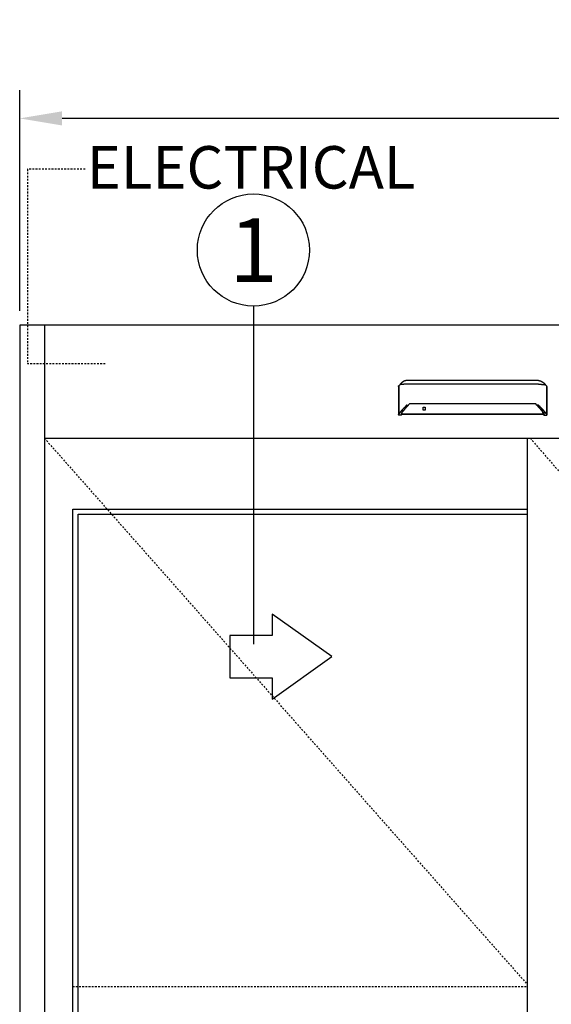
# Model space of a CAD drawing. Extents: x 1386 to 2255, y 1766 to 2281.
# Drawn here: x 1820 to 1858, y 1998 to 2067 of the extents above; entities that cross this region are included whole.
import ezdxf
from ezdxf.enums import TextEntityAlignment as Align

# ---------------------------------------------------------------- set-up
doc = ezdxf.new("R2010")
doc.units = 0
doc.header["$MEASUREMENT"] = 0
doc.header["$PDMODE"] = 2
doc.header["$PDSIZE"] = -2
doc.linetypes.add('HIDDEN2', pattern=[0.1875, 0.125, -0.0625])
doc.layers.get('DEFPOINTS').update_dxf_attribs({"linetype": 'CONTINUOUS'})
for name, color, linetype in [('G-DETL-DIMS', 31, 'CONTINUOUS'), ('G-DETL-FINE', 32, 'CONTINUOUS'), ('G-DETL-HIDN', 32, 'HIDDEN2'), ('G-DETL-PCD', 32, 'HIDDEN2'), ('G-DETL-TEXT', 31, 'CONTINUOUS')]:
    doc.layers.add(name, color=color, linetype=linetype)
doc.styles.add('ROMAND200', font='ROMAND.SHX', dxfattribs={"height": 0.125})
doc.styles.get("Standard").update_dxf_attribs({"font": 'romans.shx'})
doc.dimstyles.new('DIM32', dxfattribs={"dimscale": 32, "dimtxt": 0.09375, "dimasz": 0.09375, "dimexe": 0.0625, "dimexo": 0.03125, "dimgap": 0.03125, "dimtad": 1, "dimdec": 3, "dimzin": 4, "dimdsep": 46, "dimlunit": 5, "dimtxsty": 'Standard', "dimcen": -0.0625, "dimadec": 0, "dimazin": 0, "dimtfac": 1, "dimtdec": 3, "dimtofl": 0, "dimtmove": 0, "dimatfit": 3, "dimfxl": 0.06, "dimfrac": 2, "dimtolj": 1, "dimtzin": 4, "dimarcsym": 0})

# ---------------------------------------------------------------- blocks, each defined once
blk = doc.blocks.new('*D61')
at = {"layer": 'DEFPOINTS', "color": 0, "transparency": 16777216}
for p in [(1820.255, 2060.312), (1820.255, 2045.708), (1928.255, 2045.708)]:
    blk.add_point(p, dxfattribs=at)
at = {"layer": 'G-DETL-DIMS', "color": 0, "lineweight": -2, "transparency": 16777216}
for p, q in [((1820.255, 2046.708), (1820.255, 2062.312)), ((1928.255, 2046.708), (1928.255, 2062.312)), ((1925.255, 2060.312), (1823.255, 2060.312))]:
    blk.add_line(p, q, dxfattribs=at)
at = {"layer": 'G-DETL-DIMS', "color": 0, "transparency": 16777216}
for points in [[(1823.255, 2060.812), (1823.255, 2059.812), (1820.255, 2060.312)], [(1925.255, 2060.812), (1925.255, 2059.812), (1928.255, 2060.312)]]:
    blk.add_solid(points, dxfattribs=at)
at = {"layer": 'G-DETL-DIMS', "color": 0, "transparency": 16777216, "insert": (1879.265, 2062.812), "char_height": 3, "attachment_point": 5}
blk.add_mtext('\\A1;PACKAGE WIDTH', dxfattribs=at)

msp = doc.modelspace()

# ---------------------------------------------------------------- linework, layer by layer
at = {"layer": 'G-DETL-FINE'}
for p, q in [((1928.2546, 2045.7083), (1820.2546, 2045.7083)), ((1820.2546, 2045.7083), (1820.2546, 1953.7083)), ((1822.0046, 2045.7083), (1822.0046, 1953.7083)), ((1847.038, 2041.3746), (1847.0479, 2041.4019)), ((1857.5311, 2041.3746), (1857.5212, 2041.4019)), ((1822.0046, 2037.7083), (1926.5046, 2037.7083)), ((1856.1696, 1954.2083), (1856.1696, 2037.7083)), ((1824.0046, 1958.2083), (1824.0046, 2032.7083)), ((1824.0046, 2032.7083), (1856.1696, 2032.7083)), ((1824.3796, 1958.5833), (1824.3796, 2032.3333)), ((1824.3796, 2032.3333), (1856.1696, 2032.3333))]:
    msp.add_line(p, q, dxfattribs=at)
for points in [[(1847.0639, 2041.4217), (1847.0617, 2041.4199), (1847.0595, 2041.4181), (1847.0576, 2041.4161), (1847.0558, 2041.4143), (1847.054, 2041.4123), (1847.0525, 2041.4104), (1847.0512, 2041.4083), (1847.0499, 2041.4062), (1847.0488, 2041.4041), (1847.0479, 2041.4019)], [(1847.0609, 2041.4156), (1847.0609, 2041.4163), (1847.061, 2041.4168), (1847.0611, 2041.4175), (1847.0613, 2041.4182), (1847.0617, 2041.4189), (1847.062, 2041.4195), (1847.0623, 2041.4201), (1847.0628, 2041.4207), (1847.0633, 2041.4212), (1847.0639, 2041.4217)], [(1847.0609, 2041.4156), (1847.0609, 2039.4111)], [(1847.1385, 2041.48), (1847.0639, 2041.4217)], [(1847.2973, 2041.6474), (1847.2973, 2041.6474), (1847.2973, 2041.6473), (1847.2972, 2041.6472), (1847.2971, 2041.6472), (1847.297, 2041.6472), (1847.297, 2041.6471), (1847.2969, 2041.647), (1847.2968, 2041.647), (1847.2967, 2041.6469), (1847.2966, 2041.6467), (1847.2965, 2041.6467), (1847.2964, 2041.6467), (1847.2964, 2041.6466), (1847.2964, 2041.6466), (1847.2963, 2041.6466), (1847.2963, 2041.6465), (1847.2962, 2041.6465), (1847.2961, 2041.6465), (1847.2961, 2041.6464), (1847.2961, 2041.6463), (1847.296, 2041.6463), (1847.2959, 2041.6463), (1847.2959, 2041.6462), (1847.2958, 2041.6462), (1847.2958, 2041.6461), (1847.2955, 2041.646), (1847.2953, 2041.6457), (1847.2951, 2041.6456), (1847.2948, 2041.6454), (1847.2946, 2041.6453), (1847.2944, 2041.6451), (1847.2942, 2041.6449), (1847.294, 2041.6447), (1847.2937, 2041.6445), (1847.2935, 2041.6444), (1847.2934, 2041.6442), (1847.2933, 2041.6441), (1847.2932, 2041.644), (1847.293, 2041.644), (1847.2929, 2041.6439), (1847.2928, 2041.6438), (1847.2927, 2041.6437), (1847.2926, 2041.6436), (1847.2925, 2041.6436), (1847.2924, 2041.6435), (1847.2919, 2041.6431), (1847.2916, 2041.6429), (1847.2912, 2041.6426), (1847.2908, 2041.6422), (1847.2903, 2041.6419), (1847.29, 2041.6415), (1847.2896, 2041.6413), (1847.2892, 2041.641), (1847.2889, 2041.6407), (1847.2884, 2041.6403), (1847.2881, 2041.6401), (1847.2879, 2041.6399), (1847.2875, 2041.6396), (1847.2873, 2041.6394), (1847.287, 2041.6391), (1847.2867, 2041.639), (1847.2864, 2041.6388), (1847.2862, 2041.6385), (1847.2858, 2041.6383), (1847.2856, 2041.638), (1847.285, 2041.6376), (1847.2844, 2041.6371), (1847.2838, 2041.6367), (1847.2833, 2041.6362), (1847.2827, 2041.6358), (1847.2821, 2041.6354), (1847.2815, 2041.6348), (1847.281, 2041.6343), (1847.2803, 2041.6339), (1847.2797, 2041.6334), (1847.279, 2041.6329), (1847.2784, 2041.6323), (1847.2776, 2041.6318), (1847.2768, 2041.6312), (1847.2762, 2041.6305), (1847.2754, 2041.6299), (1847.2747, 2041.6293), (1847.2741, 2041.6288), (1847.2733, 2041.6282), (1847.2726, 2041.6275), (1847.2719, 2041.627), (1847.2711, 2041.6263), (1847.2704, 2041.6257), (1847.2696, 2041.625), (1847.269, 2041.6245), (1847.2682, 2041.6239), (1847.2675, 2041.6233), (1847.2667, 2041.6227), (1847.2659, 2041.6221), (1847.2652, 2041.6215), (1847.2645, 2041.6208), (1847.2637, 2041.6201), (1847.2629, 2041.6196), (1847.2622, 2041.6189), (1847.2614, 2041.6182), (1847.2606, 2041.6175), (1847.2599, 2041.6169), (1847.2591, 2041.6163), (1847.2584, 2041.6156), (1847.2575, 2041.6149), (1847.2551, 2041.6127), (1847.2526, 2041.6106), (1847.25, 2041.6084), (1847.2474, 2041.6061), (1847.2449, 2041.6037), (1847.2422, 2041.6014), (1847.2396, 2041.599), (1847.2369, 2041.5966), (1847.2342, 2041.5941), (1847.2315, 2041.5915), (1847.2296, 2041.5897), (1847.2277, 2041.5879), (1847.2257, 2041.5861), (1847.2238, 2041.5842), (1847.2218, 2041.5824), (1847.2199, 2041.5805), (1847.2178, 2041.5786), (1847.2158, 2041.5766), (1847.2139, 2041.5747), (1847.2118, 2041.5727), (1847.2078, 2041.5686), (1847.2036, 2041.5643), (1847.1996, 2041.56), (1847.1954, 2041.5557), (1847.1913, 2041.5512), (1847.1871, 2041.5468), (1847.1829, 2041.5422), (1847.1788, 2041.5376), (1847.1747, 2041.5329), (1847.1706, 2041.5281), (1847.1683, 2041.5254), (1847.1658, 2041.5225), (1847.1634, 2041.5197), (1847.1611, 2041.5169), (1847.1588, 2041.5139), (1847.1564, 2041.5111), (1847.1541, 2041.5082), (1847.1518, 2041.5053), (1847.1495, 2041.5024), (1847.1473, 2041.4995), (1847.145, 2041.4966), (1847.1428, 2041.4936), (1847.1405, 2041.4907), (1847.1384, 2041.4876), (1847.1362, 2041.4847), (1847.134, 2041.4818), (1847.1318, 2041.4787), (1847.1298, 2041.4758), (1847.1276, 2041.4728), (1847.1256, 2041.4699)], [(1847.6236, 2041.5223), (1847.6234, 2041.5223), (1847.6234, 2041.5223), (1847.6233, 2041.5223), (1847.6232, 2041.5223), (1847.6232, 2041.5223), (1847.623, 2041.5223), (1847.6229, 2041.5223), (1847.6228, 2041.5223), (1847.6227, 2041.5223), (1847.6225, 2041.5223), (1847.6224, 2041.5223), (1847.6222, 2041.5223), (1847.6221, 2041.5223), (1847.622, 2041.5223), (1847.6218, 2041.5223), (1847.6214, 2041.5223), (1847.6211, 2041.5223), (1847.6206, 2041.5223), (1847.6203, 2041.5223), (1847.6198, 2041.5223), (1847.6195, 2041.5223), (1847.6191, 2041.5223), (1847.6187, 2041.5223), (1847.6183, 2041.5223), (1847.6179, 2041.5223), (1847.6159, 2041.5223), (1847.6139, 2041.5223), (1847.6119, 2041.5223), (1847.6099, 2041.5223), (1847.6079, 2041.5223), (1847.6058, 2041.5223), (1847.6038, 2041.5223), (1847.6018, 2041.5223), (1847.5999, 2041.5223), (1847.5978, 2041.5223), (1847.5923, 2041.5223), (1847.5869, 2041.5222), (1847.5814, 2041.5222), (1847.576, 2041.5221), (1847.5706, 2041.5221), (1847.5652, 2041.5221), (1847.5598, 2041.522), (1847.5545, 2041.5219), (1847.549, 2041.5219), (1847.5436, 2041.5217), (1847.5272, 2041.5214), (1847.511, 2041.5211), (1847.4948, 2041.5207), (1847.4787, 2041.5203), (1847.4629, 2041.5197), (1847.4472, 2041.5191), (1847.4317, 2041.5186), (1847.4165, 2041.5179), (1847.4015, 2041.5172), (1847.3868, 2041.5164), (1847.3583, 2041.5149), (1847.331, 2041.5129), (1847.3052, 2041.5109), (1847.2809, 2041.5088), (1847.258, 2041.5064), (1847.2369, 2041.5039), (1847.2176, 2041.5013), (1847.2, 2041.4985), (1847.1845, 2041.4956), (1847.1711, 2041.4927), (1847.1667, 2041.4916), (1847.1625, 2041.4905), (1847.1587, 2041.4893), (1847.1551, 2041.4881), (1847.1518, 2041.4869), (1847.1487, 2041.4856), (1847.1458, 2041.4843), (1847.1432, 2041.4829), (1847.1407, 2041.4814), (1847.1385, 2041.48)], [(1847.6236, 2041.7845), (1847.6233, 2041.7845), (1847.6232, 2041.7845), (1847.623, 2041.7845), (1847.6228, 2041.7845), (1847.6225, 2041.7845), (1847.6224, 2041.7845), (1847.6222, 2041.7845), (1847.622, 2041.7845), (1847.6218, 2041.7845), (1847.6216, 2041.7845), (1847.6215, 2041.7845), (1847.6214, 2041.7845), (1847.6213, 2041.7845), (1847.6212, 2041.7845), (1847.6211, 2041.7845), (1847.6211, 2041.7845), (1847.621, 2041.7845), (1847.6209, 2041.7845), (1847.6208, 2041.7845), (1847.6207, 2041.7845), (1847.6205, 2041.7845), (1847.6205, 2041.7845), (1847.6204, 2041.7845), (1847.6203, 2041.7845), (1847.6202, 2041.7845), (1847.6201, 2041.7845), (1847.62, 2041.7845), (1847.6198, 2041.7845), (1847.6198, 2041.7845), (1847.6197, 2041.7845), (1847.6195, 2041.7845), (1847.6193, 2041.7845), (1847.6189, 2041.7845), (1847.6187, 2041.7845), (1847.6185, 2041.7845), (1847.6183, 2041.7845), (1847.618, 2041.7845), (1847.6178, 2041.7845), (1847.6176, 2041.7845), (1847.6173, 2041.7845), (1847.6171, 2041.7845), (1847.6168, 2041.7845), (1847.6166, 2041.7845), (1847.6163, 2041.7845), (1847.6161, 2041.7845), (1847.6159, 2041.7845), (1847.6157, 2041.7844), (1847.6154, 2041.7844), (1847.6152, 2041.7844), (1847.6149, 2041.7844), (1847.6146, 2041.7844), (1847.6144, 2041.7844), (1847.6142, 2041.7844), (1847.614, 2041.7844), (1847.6138, 2041.7844), (1847.6135, 2041.7844), (1847.6132, 2041.7844), (1847.613, 2041.7844), (1847.6128, 2041.7844), (1847.6126, 2041.7844), (1847.6123, 2041.7844), (1847.612, 2041.7844), (1847.6118, 2041.7843), (1847.6116, 2041.7843), (1847.6114, 2041.7843), (1847.6111, 2041.7843), (1847.6108, 2041.7843), (1847.6106, 2041.7843), (1847.6104, 2041.7843), (1847.6101, 2041.7843), (1847.6096, 2041.7843), (1847.609, 2041.7843), (1847.6084, 2041.7843), (1847.6078, 2041.7842), (1847.6072, 2041.7842), (1847.6066, 2041.7842), (1847.606, 2041.7841), (1847.6054, 2041.7841), (1847.6048, 2041.7841), (1847.6043, 2041.7841), (1847.6037, 2041.7841), (1847.6031, 2041.784), (1847.6024, 2041.784), (1847.6019, 2041.7838), (1847.6013, 2041.7838), (1847.6008, 2041.7838), (1847.6001, 2041.7838), (1847.5995, 2041.7837), (1847.599, 2041.7837), (1847.5984, 2041.7837), (1847.5978, 2041.7836), (1847.5972, 2041.7836), (1847.5966, 2041.7836), (1847.596, 2041.7835), (1847.5954, 2041.7835), (1847.5949, 2041.7834), (1847.5943, 2041.7834), (1847.5937, 2041.7834), (1847.5931, 2041.7833), (1847.5925, 2041.7833), (1847.5919, 2041.7832), (1847.5913, 2041.7832), (1847.5907, 2041.7831), (1847.5902, 2041.7831), (1847.5896, 2041.7829), (1847.589, 2041.7829), (1847.5884, 2041.7829), (1847.5879, 2041.7828), (1847.5873, 2041.7827), (1847.5866, 2041.7827), (1847.5852, 2041.7826), (1847.5838, 2041.7825), (1847.5823, 2041.7823), (1847.581, 2041.7821), (1847.5795, 2041.7819), (1847.5782, 2041.7818), (1847.5767, 2041.7816), (1847.5753, 2041.7814), (1847.5739, 2041.7812), (1847.5724, 2041.781), (1847.5711, 2041.7809), (1847.5696, 2041.7807), (1847.5682, 2041.7805), (1847.5668, 2041.7802), (1847.5654, 2041.78), (1847.5639, 2041.7798), (1847.5626, 2041.7796), (1847.5612, 2041.7793), (1847.5598, 2041.7791), (1847.5584, 2041.7788), (1847.5569, 2041.7786), (1847.5556, 2041.7784), (1847.5541, 2041.7781), (1847.5528, 2041.7778), (1847.5514, 2041.7775), (1847.55, 2041.7773), (1847.5486, 2041.7771), (1847.5472, 2041.7767), (1847.5458, 2041.7765), (1847.5444, 2041.7761), (1847.5431, 2041.776), (1847.5416, 2041.7756), (1847.5402, 2041.7753), (1847.5389, 2041.775), (1847.5375, 2041.7747), (1847.5362, 2041.7743), (1847.5347, 2041.774), (1847.5333, 2041.7736), (1847.532, 2041.7733), (1847.5306, 2041.773), (1847.5242, 2041.7714), (1847.5178, 2041.7696), (1847.5114, 2041.7678), (1847.505, 2041.7659), (1847.4987, 2041.7639), (1847.4925, 2041.7617), (1847.4863, 2041.7594), (1847.48, 2041.7572), (1847.4739, 2041.7549), (1847.4678, 2041.7524), (1847.4648, 2041.7512), (1847.4617, 2041.7498), (1847.4587, 2041.7486), (1847.4558, 2041.7472), (1847.4527, 2041.7459), (1847.4498, 2041.7447), (1847.4468, 2041.7432), (1847.4439, 2041.7418), (1847.4409, 2041.7404), (1847.438, 2041.7391), (1847.435, 2041.7376), (1847.4321, 2041.7362), (1847.4292, 2041.7347), (1847.4263, 2041.7332), (1847.4235, 2041.7318), (1847.4206, 2041.7303), (1847.4177, 2041.7287), (1847.4149, 2041.7273), (1847.4122, 2041.7257), (1847.4093, 2041.7242), (1847.4079, 2041.7233), (1847.4064, 2041.7225), (1847.4048, 2041.7217), (1847.4034, 2041.7208), (1847.4019, 2041.72), (1847.4005, 2041.7191), (1847.399, 2041.7183), (1847.3976, 2041.7174), (1847.3961, 2041.7166), (1847.3947, 2041.7158), (1847.3932, 2041.715), (1847.3919, 2041.714), (1847.3904, 2041.7132), (1847.3889, 2041.7124), (1847.3874, 2041.7114), (1847.3861, 2041.7107), (1847.3846, 2041.7098), (1847.3833, 2041.7088), (1847.3818, 2041.7079), (1847.3804, 2041.7072), (1847.3791, 2041.7062), (1847.3776, 2041.7054), (1847.3763, 2041.7045), (1847.3749, 2041.7037), (1847.3734, 2041.7028), (1847.3721, 2041.7018), (1847.3707, 2041.7009), (1847.3694, 2041.7), (1847.368, 2041.6991), (1847.3666, 2041.6982), (1847.3653, 2041.6973), (1847.3639, 2041.6965), (1847.3625, 2041.6955), (1847.3612, 2041.6947), (1847.3599, 2041.6937), (1847.3585, 2041.6929), (1847.3572, 2041.692), (1847.3559, 2041.6911), (1847.3546, 2041.6902), (1847.3532, 2041.6893), (1847.3522, 2041.6885), (1847.3511, 2041.6879), (1847.3501, 2041.687), (1847.349, 2041.6863), (1847.3479, 2041.6856), (1847.3469, 2041.6849), (1847.3458, 2041.6841), (1847.3448, 2041.6833), (1847.3438, 2041.6826), (1847.3427, 2041.6819), (1847.3417, 2041.6812), (1847.3406, 2041.6804), (1847.3396, 2041.6797), (1847.3386, 2041.6789), (1847.3375, 2041.6781), (1847.3365, 2041.6774), (1847.3355, 2041.6767), (1847.3345, 2041.676), (1847.3335, 2041.6752), (1847.3324, 2041.6745), (1847.3314, 2041.6737), (1847.3304, 2041.673), (1847.3294, 2041.6723), (1847.3285, 2041.6716), (1847.3275, 2041.6708), (1847.3265, 2041.67), (1847.3254, 2041.6693), (1847.3246, 2041.6686), (1847.3235, 2041.6678), (1847.3225, 2041.6671), (1847.3215, 2041.6664), (1847.3205, 2041.6656), (1847.3196, 2041.6648), (1847.3186, 2041.6641), (1847.3177, 2041.6633), (1847.3166, 2041.6627), (1847.3157, 2041.6619), (1847.3147, 2041.6612), (1847.3138, 2041.6604), (1847.3129, 2041.6597), (1847.3121, 2041.6591), (1847.3113, 2041.6585), (1847.3106, 2041.6578), (1847.3097, 2041.6572), (1847.309, 2041.6567), (1847.3082, 2041.656), (1847.3074, 2041.6555), (1847.3068, 2041.6549), (1847.3061, 2041.6544), (1847.3054, 2041.6539), (1847.3048, 2041.6533), (1847.3042, 2041.6528), (1847.3036, 2041.6524), (1847.303, 2041.6519), (1847.3025, 2041.6515), (1847.3019, 2041.651), (1847.3014, 2041.6507), (1847.301, 2041.6504), (1847.3005, 2041.6499), (1847.3, 2041.6496), (1847.2996, 2041.6492), (1847.2991, 2041.6489), (1847.2988, 2041.6485), (1847.2983, 2041.6482), (1847.298, 2041.648), (1847.2977, 2041.6477), (1847.2973, 2041.6474), (1847.297, 2041.6471), (1847.2967, 2041.6469), (1847.2964, 2041.6466), (1847.2961, 2041.6464), (1847.2959, 2041.6463), (1847.2956, 2041.646), (1847.2954, 2041.6459), (1847.2953, 2041.6458), (1847.2951, 2041.6456), (1847.295, 2041.6455), (1847.2948, 2041.6454), (1847.2947, 2041.6453)], [(1856.9455, 2041.7845), (1847.6236, 2041.7845)], [(1856.9455, 2041.5223), (1847.6236, 2041.5223)], [(1856.9455, 2041.7845), (1856.9458, 2041.7845), (1856.946, 2041.7845), (1856.9461, 2041.7845), (1856.9463, 2041.7845), (1856.9466, 2041.7845), (1856.9467, 2041.7845), (1856.9469, 2041.7845), (1856.9471, 2041.7845), (1856.9473, 2041.7845), (1856.9475, 2041.7845), (1856.9476, 2041.7845), (1856.9477, 2041.7845), (1856.9478, 2041.7845), (1856.9479, 2041.7845), (1856.948, 2041.7845), (1856.948, 2041.7845), (1856.9481, 2041.7845), (1856.9483, 2041.7845), (1856.9484, 2041.7845), (1856.9484, 2041.7845), (1856.9486, 2041.7845), (1856.9487, 2041.7845), (1856.9487, 2041.7845), (1856.9488, 2041.7845), (1856.9489, 2041.7845), (1856.949, 2041.7845), (1856.9491, 2041.7845), (1856.9493, 2041.7845), (1856.9493, 2041.7845), (1856.9494, 2041.7845), (1856.9496, 2041.7845), (1856.9498, 2041.7845), (1856.9502, 2041.7845), (1856.9504, 2041.7845), (1856.9506, 2041.7845), (1856.9509, 2041.7845), (1856.9511, 2041.7845), (1856.9513, 2041.7845), (1856.9515, 2041.7845), (1856.9518, 2041.7845), (1856.9521, 2041.7845), (1856.9523, 2041.7845), (1856.9525, 2041.7845), (1856.9528, 2041.7845), (1856.953, 2041.7845), (1856.9532, 2041.7845), (1856.9535, 2041.7844), (1856.9537, 2041.7844), (1856.9539, 2041.7844), (1856.9543, 2041.7844), (1856.9545, 2041.7844), (1856.9547, 2041.7844), (1856.9549, 2041.7844), (1856.9551, 2041.7844), (1856.9554, 2041.7844), (1856.9556, 2041.7844), (1856.9559, 2041.7844), (1856.9561, 2041.7844), (1856.9563, 2041.7844), (1856.9566, 2041.7844), (1856.9568, 2041.7844), (1856.9571, 2041.7844), (1856.9573, 2041.7843), (1856.9575, 2041.7843), (1856.9577, 2041.7843), (1856.958, 2041.7843), (1856.9583, 2041.7843), (1856.9585, 2041.7843), (1856.9588, 2041.7843), (1856.959, 2041.7843), (1856.9596, 2041.7843), (1856.9602, 2041.7843), (1856.9607, 2041.7843), (1856.9613, 2041.7842), (1856.9619, 2041.7842), (1856.9625, 2041.7842), (1856.9631, 2041.7841), (1856.9637, 2041.7841), (1856.9643, 2041.7841), (1856.9649, 2041.7841), (1856.9654, 2041.7841), (1856.966, 2041.784), (1856.9667, 2041.784), (1856.9672, 2041.7838), (1856.9678, 2041.7838), (1856.9684, 2041.7838), (1856.969, 2041.7838), (1856.9696, 2041.7837), (1856.9702, 2041.7837), (1856.9707, 2041.7837), (1856.9713, 2041.7836), (1856.9719, 2041.7836), (1856.9725, 2041.7836), (1856.9731, 2041.7835), (1856.9737, 2041.7835), (1856.9742, 2041.7834), (1856.9749, 2041.7834), (1856.9755, 2041.7834), (1856.976, 2041.7833), (1856.9766, 2041.7833), (1856.9772, 2041.7832), (1856.9778, 2041.7832), (1856.9784, 2041.7831), (1856.9789, 2041.7831), (1856.9795, 2041.7829), (1856.9801, 2041.7829), (1856.9807, 2041.7829), (1856.9812, 2041.7828), (1856.9819, 2041.7827), (1856.9825, 2041.7827), (1856.9839, 2041.7826), (1856.9854, 2041.7825), (1856.9868, 2041.7823), (1856.9881, 2041.7821), (1856.9896, 2041.7819), (1856.9909, 2041.7818), (1856.9924, 2041.7816), (1856.9938, 2041.7814), (1856.9952, 2041.7812), (1856.9967, 2041.781), (1856.9981, 2041.7809), (1856.9995, 2041.7807), (1857.0009, 2041.7805), (1857.0023, 2041.7802), (1857.0037, 2041.78), (1857.0052, 2041.7798), (1857.0065, 2041.7796), (1857.0079, 2041.7793), (1857.0093, 2041.7791), (1857.0108, 2041.7788), (1857.0122, 2041.7786), (1857.0135, 2041.7784), (1857.015, 2041.7781), (1857.0163, 2041.7778), (1857.0178, 2041.7775), (1857.0191, 2041.7773), (1857.0205, 2041.7771), (1857.0219, 2041.7767), (1857.0234, 2041.7765), (1857.0247, 2041.7761), (1857.0261, 2041.776), (1857.0275, 2041.7756), (1857.0289, 2041.7753), (1857.0302, 2041.775), (1857.0316, 2041.7747), (1857.0329, 2041.7743), (1857.0344, 2041.774), (1857.0358, 2041.7736), (1857.0371, 2041.7733), (1857.0385, 2041.773), (1857.0449, 2041.7714), (1857.0514, 2041.7696), (1857.0577, 2041.7678), (1857.0641, 2041.7659), (1857.0704, 2041.7639), (1857.0766, 2041.7617), (1857.0829, 2041.7594), (1857.0891, 2041.7572), (1857.0952, 2041.7549), (1857.1013, 2041.7524), (1857.1043, 2041.7512), (1857.1074, 2041.7498), (1857.1104, 2041.7486), (1857.1134, 2041.7472), (1857.1164, 2041.7459), (1857.1193, 2041.7447), (1857.1223, 2041.7432), (1857.1253, 2041.7418), (1857.1282, 2041.7404), (1857.1311, 2041.7391), (1857.1341, 2041.7376), (1857.137, 2041.7362), (1857.1399, 2041.7347), (1857.1428, 2041.7332), (1857.1456, 2041.7318), (1857.1485, 2041.7303), (1857.1514, 2041.7287), (1857.1542, 2041.7273), (1857.1569, 2041.7257), (1857.1598, 2041.7242), (1857.1612, 2041.7233), (1857.1627, 2041.7225), (1857.1643, 2041.7217), (1857.1657, 2041.7208), (1857.1672, 2041.72), (1857.1686, 2041.7191), (1857.1702, 2041.7183), (1857.1716, 2041.7174), (1857.173, 2041.7166), (1857.1744, 2041.7158), (1857.1759, 2041.715), (1857.1773, 2041.714), (1857.1787, 2041.7132), (1857.1802, 2041.7124), (1857.1817, 2041.7114), (1857.183, 2041.7107), (1857.1845, 2041.7098), (1857.1858, 2041.7088), (1857.1873, 2041.7079), (1857.1887, 2041.7072), (1857.19, 2041.7062), (1857.1915, 2041.7054), (1857.1929, 2041.7045), (1857.1942, 2041.7037), (1857.1957, 2041.7028), (1857.197, 2041.7018), (1857.1984, 2041.7009), (1857.1997, 2041.7), (1857.2011, 2041.6991), (1857.2025, 2041.6982), (1857.2038, 2041.6973), (1857.2052, 2041.6965), (1857.2066, 2041.6955), (1857.2079, 2041.6947), (1857.2092, 2041.6937), (1857.2106, 2041.6929), (1857.2119, 2041.692), (1857.2132, 2041.6911), (1857.2145, 2041.6902), (1857.2159, 2041.6893), (1857.2169, 2041.6885), (1857.218, 2041.6879), (1857.219, 2041.687), (1857.2201, 2041.6863), (1857.2212, 2041.6856), (1857.2222, 2041.6849), (1857.2233, 2041.6841), (1857.2244, 2041.6833), (1857.2254, 2041.6826), (1857.2264, 2041.6819), (1857.2274, 2041.6812), (1857.2285, 2041.6804), (1857.2295, 2041.6797), (1857.2306, 2041.6789), (1857.2316, 2041.6781), (1857.2326, 2041.6774), (1857.2336, 2041.6767), (1857.2346, 2041.676), (1857.2356, 2041.6752), (1857.2367, 2041.6745), (1857.2377, 2041.6737), (1857.2387, 2041.673), (1857.2397, 2041.6723), (1857.2406, 2041.6716), (1857.2416, 2041.6708), (1857.2427, 2041.67), (1857.2437, 2041.6693), (1857.2446, 2041.6686), (1857.2456, 2041.6678), (1857.2466, 2041.6671), (1857.2476, 2041.6664), (1857.2486, 2041.6656), (1857.2495, 2041.6648), (1857.2506, 2041.6641), (1857.2515, 2041.6633), (1857.2525, 2041.6627), (1857.2534, 2041.6619), (1857.2544, 2041.6612), (1857.2553, 2041.6604), (1857.2562, 2041.6597), (1857.257, 2041.6591), (1857.2578, 2041.6585), (1857.2586, 2041.6578), (1857.2594, 2041.6572), (1857.2601, 2041.6567), (1857.2609, 2041.656), (1857.2617, 2041.6555), (1857.2623, 2041.6549), (1857.263, 2041.6544), (1857.2637, 2041.6539), (1857.2643, 2041.6533), (1857.2649, 2041.6528), (1857.2655, 2041.6524), (1857.2661, 2041.6519), (1857.2666, 2041.6515), (1857.2672, 2041.651), (1857.2677, 2041.6507), (1857.2682, 2041.6504), (1857.2686, 2041.6499), (1857.2691, 2041.6496), (1857.2695, 2041.6492), (1857.27, 2041.6489), (1857.2703, 2041.6485), (1857.2708, 2041.6482), (1857.2711, 2041.648), (1857.2714, 2041.6477), (1857.2718, 2041.6474), (1857.2721, 2041.6471), (1857.2724, 2041.6469), (1857.2727, 2041.6466), (1857.273, 2041.6464), (1857.2732, 2041.6463), (1857.2735, 2041.646), (1857.2737, 2041.6459), (1857.2739, 2041.6458), (1857.274, 2041.6456), (1857.2742, 2041.6455), (1857.2743, 2041.6454), (1857.2744, 2041.6453)], [(1856.9455, 2041.5223), (1856.9457, 2041.5223), (1856.9457, 2041.5223), (1856.9458, 2041.5223), (1856.9459, 2041.5223), (1856.946, 2041.5223), (1856.9461, 2041.5223), (1856.9462, 2041.5223), (1856.9463, 2041.5223), (1856.9465, 2041.5223), (1856.9466, 2041.5223), (1856.9467, 2041.5223), (1856.9469, 2041.5223), (1856.947, 2041.5223), (1856.9471, 2041.5223), (1856.9473, 2041.5223), (1856.9477, 2041.5223), (1856.948, 2041.5223), (1856.9485, 2041.5223), (1856.9488, 2041.5223), (1856.9493, 2041.5223), (1856.9496, 2041.5223), (1856.95, 2041.5223), (1856.9504, 2041.5223), (1856.9509, 2041.5223), (1856.9512, 2041.5223), (1856.9532, 2041.5223), (1856.9552, 2041.5223), (1856.9572, 2041.5223), (1856.9592, 2041.5223), (1856.9612, 2041.5223), (1856.9633, 2041.5223), (1856.9653, 2041.5223), (1856.9674, 2041.5223), (1856.9693, 2041.5223), (1856.9713, 2041.5223), (1856.9768, 2041.5223), (1856.9822, 2041.5222), (1856.9877, 2041.5222), (1856.9931, 2041.5221), (1856.9985, 2041.5221), (1857.0039, 2041.5221), (1857.0093, 2041.522), (1857.0147, 2041.5219), (1857.0201, 2041.5219), (1857.0255, 2041.5217), (1857.0419, 2041.5214), (1857.0581, 2041.5211), (1857.0743, 2041.5207), (1857.0904, 2041.5203), (1857.1062, 2041.5197), (1857.1219, 2041.5191), (1857.1374, 2041.5186), (1857.1527, 2041.5179), (1857.1677, 2041.5172), (1857.1823, 2041.5164), (1857.2109, 2041.5149), (1857.2381, 2041.5129), (1857.2639, 2041.5109), (1857.2883, 2041.5088), (1857.3111, 2041.5064), (1857.3322, 2041.5039), (1857.3516, 2041.5013), (1857.3691, 2041.4985), (1857.3846, 2041.4956), (1857.398, 2041.4927), (1857.4024, 2041.4916), (1857.4066, 2041.4905), (1857.4104, 2041.4893), (1857.4141, 2041.4881), (1857.4173, 2041.4869), (1857.4204, 2041.4856), (1857.4233, 2041.4843), (1857.4259, 2041.4829), (1857.4284, 2041.4814), (1857.4306, 2041.48)], [(1857.2718, 2041.6474), (1857.2718, 2041.6474), (1857.2718, 2041.6473), (1857.2719, 2041.6472), (1857.272, 2041.6472), (1857.2721, 2041.6472), (1857.2721, 2041.6471), (1857.2722, 2041.647), (1857.2723, 2041.647), (1857.2724, 2041.6469), (1857.2725, 2041.6467), (1857.2726, 2041.6467), (1857.2727, 2041.6467), (1857.2727, 2041.6466), (1857.2727, 2041.6466), (1857.2728, 2041.6466), (1857.2728, 2041.6465), (1857.273, 2041.6465), (1857.273, 2041.6465), (1857.273, 2041.6464), (1857.273, 2041.6463), (1857.2731, 2041.6463), (1857.2732, 2041.6463), (1857.2732, 2041.6462), (1857.2734, 2041.6462), (1857.2734, 2041.6461), (1857.2736, 2041.646), (1857.2738, 2041.6457), (1857.274, 2041.6456), (1857.2743, 2041.6454), (1857.2745, 2041.6453), (1857.2747, 2041.6451), (1857.2749, 2041.6449), (1857.2752, 2041.6447), (1857.2754, 2041.6445), (1857.2756, 2041.6444), (1857.2757, 2041.6442), (1857.2758, 2041.6441), (1857.276, 2041.644), (1857.2761, 2041.644), (1857.2762, 2041.6439), (1857.2763, 2041.6438), (1857.2764, 2041.6437), (1857.2765, 2041.6436), (1857.2766, 2041.6436), (1857.2767, 2041.6435), (1857.2772, 2041.6431), (1857.2775, 2041.6429), (1857.2779, 2041.6426), (1857.2783, 2041.6422), (1857.2788, 2041.6419), (1857.2791, 2041.6415), (1857.2795, 2041.6413), (1857.2799, 2041.641), (1857.2802, 2041.6407), (1857.2807, 2041.6403), (1857.281, 2041.6401), (1857.2813, 2041.6399), (1857.2816, 2041.6396), (1857.2818, 2041.6394), (1857.2822, 2041.6391), (1857.2824, 2041.639), (1857.2827, 2041.6388), (1857.283, 2041.6385), (1857.2833, 2041.6383), (1857.2835, 2041.638), (1857.2841, 2041.6376), (1857.2847, 2041.6371), (1857.2853, 2041.6367), (1857.2859, 2041.6362), (1857.2865, 2041.6358), (1857.287, 2041.6354), (1857.2876, 2041.6348), (1857.2882, 2041.6343), (1857.2888, 2041.6339), (1857.2894, 2041.6334), (1857.2901, 2041.6329), (1857.2908, 2041.6323), (1857.2915, 2041.6318), (1857.2923, 2041.6312), (1857.2929, 2041.6305), (1857.2937, 2041.6299), (1857.2944, 2041.6293), (1857.295, 2041.6288), (1857.2958, 2041.6282), (1857.2965, 2041.6275), (1857.2972, 2041.627), (1857.298, 2041.6263), (1857.2987, 2041.6257), (1857.2995, 2041.625), (1857.3001, 2041.6245), (1857.3009, 2041.6239), (1857.3016, 2041.6233), (1857.3024, 2041.6227), (1857.3032, 2041.6221), (1857.3039, 2041.6215), (1857.3046, 2041.6208), (1857.3054, 2041.6201), (1857.3062, 2041.6196), (1857.3069, 2041.6189), (1857.3077, 2041.6182), (1857.3085, 2041.6175), (1857.3093, 2041.6169), (1857.31, 2041.6163), (1857.3107, 2041.6156), (1857.3116, 2041.6149), (1857.314, 2041.6127), (1857.3166, 2041.6106), (1857.3191, 2041.6084), (1857.3217, 2041.6061), (1857.3242, 2041.6037), (1857.3269, 2041.6014), (1857.3295, 2041.599), (1857.3322, 2041.5966), (1857.3349, 2041.5941), (1857.3376, 2041.5915), (1857.3395, 2041.5897), (1857.3415, 2041.5879), (1857.3434, 2041.5861), (1857.3453, 2041.5842), (1857.3473, 2041.5824), (1857.3492, 2041.5805), (1857.3513, 2041.5786), (1857.3533, 2041.5766), (1857.3552, 2041.5747), (1857.3573, 2041.5727), (1857.3613, 2041.5686), (1857.3655, 2041.5643), (1857.3696, 2041.56), (1857.3737, 2041.5557), (1857.3778, 2041.5512), (1857.3821, 2041.5468), (1857.3862, 2041.5422), (1857.3903, 2041.5376), (1857.3944, 2041.5329), (1857.3985, 2041.5281), (1857.4008, 2041.5254), (1857.4033, 2041.5225), (1857.4057, 2041.5197), (1857.408, 2041.5169), (1857.4103, 2041.5139), (1857.4128, 2041.5111), (1857.415, 2041.5082), (1857.4173, 2041.5053), (1857.4196, 2041.5024), (1857.4219, 2041.4995), (1857.4241, 2041.4966), (1857.4264, 2041.4936), (1857.4286, 2041.4907), (1857.4308, 2041.4876), (1857.4329, 2041.4847), (1857.4351, 2041.4818), (1857.4373, 2041.4787), (1857.4394, 2041.4758), (1857.4415, 2041.4728), (1857.4435, 2041.4699)], [(1857.4306, 2041.48), (1857.5052, 2041.4217)], [(1857.5082, 2041.4156), (1857.5082, 2041.4163), (1857.5081, 2041.4168), (1857.508, 2041.4175), (1857.5078, 2041.4182), (1857.5074, 2041.4189), (1857.5072, 2041.4195), (1857.5068, 2041.4201), (1857.5063, 2041.4207), (1857.5058, 2041.4212), (1857.5052, 2041.4217)], [(1857.5052, 2041.4217), (1857.5074, 2041.4199), (1857.5096, 2041.4181), (1857.5115, 2041.4161), (1857.5133, 2041.4143), (1857.5151, 2041.4123), (1857.5166, 2041.4104), (1857.5179, 2041.4083), (1857.5192, 2041.4062), (1857.5203, 2041.4041), (1857.5212, 2041.4019)], [(1857.5082, 2041.4156), (1857.5082, 2039.4111)], [(1847.038, 2041.3746), (1847.038, 2041.3744), (1847.0378, 2041.3741), (1847.0377, 2041.3739), (1847.0377, 2041.3736), (1847.0376, 2041.3734), (1847.0376, 2041.3732), (1847.0376, 2041.3728), (1847.0375, 2041.3726), (1847.0375, 2041.3722), (1847.0375, 2041.372)], [(1847.0375, 2041.372), (1847.0375, 2039.3495)], [(1857.5311, 2041.3746), (1857.5312, 2041.3744), (1857.5313, 2041.3741), (1857.5314, 2041.3739), (1857.5314, 2041.3736), (1857.5315, 2041.3734), (1857.5315, 2041.3732), (1857.5316, 2041.3728), (1857.5316, 2041.3726), (1857.5316, 2041.3722), (1857.5316, 2041.372)], [(1857.5316, 2041.372), (1857.5316, 2039.3495)], [(1847.7364, 2040.0435), (1847.7203, 2040.0263), (1847.7042, 2040.009), (1847.6882, 2039.9917), (1847.6721, 2039.9744), (1847.6561, 2039.9571), (1847.6402, 2039.9398), (1847.6244, 2039.9224), (1847.6085, 2039.9052), (1847.5927, 2039.8879), (1847.5771, 2039.8707), (1847.5615, 2039.8536), (1847.5461, 2039.8364), (1847.5307, 2039.8193), (1847.5155, 2039.8023), (1847.5005, 2039.7855), (1847.4857, 2039.7688), (1847.471, 2039.7522), (1847.4566, 2039.7357), (1847.4423, 2039.7194), (1847.4284, 2039.7035), (1847.4144, 2039.6873), (1847.4008, 2039.6715), (1847.3874, 2039.6559), (1847.3745, 2039.6407), (1847.362, 2039.6259), (1847.3498, 2039.6113), (1847.3382, 2039.5973), (1847.3271, 2039.5838), (1847.3165, 2039.5708), (1847.3066, 2039.5582), (1847.3016, 2039.552), (1847.2969, 2039.546), (1847.2924, 2039.5401), (1847.288, 2039.5344), (1847.2838, 2039.5291), (1847.2799, 2039.5237), (1847.2761, 2039.5186), (1847.2726, 2039.5138), (1847.2692, 2039.5092), (1847.2661, 2039.5046), (1847.2632, 2039.5005), (1847.2606, 2039.4966), (1847.2583, 2039.4929), (1847.2561, 2039.4895), (1847.2542, 2039.4863), (1847.2526, 2039.4833), (1847.2513, 2039.4808), (1847.2503, 2039.4785), (1847.2494, 2039.4763), (1847.2489, 2039.4747)], [(1847.3075, 2039.537), (1847.308, 2039.5385), (1847.3086, 2039.5402), (1847.3094, 2039.542), (1847.3104, 2039.5441), (1847.3117, 2039.5464), (1847.3131, 2039.5489), (1847.3148, 2039.5516), (1847.3166, 2039.5545), (1847.3187, 2039.5575), (1847.3208, 2039.5609), (1847.3233, 2039.5643), (1847.3258, 2039.568), (1847.3285, 2039.5718), (1847.3314, 2039.5758), (1847.3345, 2039.5798), (1847.3378, 2039.5841), (1847.3412, 2039.5887), (1847.3447, 2039.5931), (1847.3483, 2039.5979), (1847.3521, 2039.6029), (1847.3605, 2039.6134), (1847.3695, 2039.6246), (1847.3789, 2039.6362), (1847.3888, 2039.6483), (1847.3992, 2039.6607), (1847.41, 2039.6735), (1847.4211, 2039.6868), (1847.4326, 2039.7001), (1847.4444, 2039.714), (1847.4565, 2039.728), (1847.4691, 2039.7426), (1847.482, 2039.7573), (1847.495, 2039.7721), (1847.5082, 2039.7872), (1847.5217, 2039.8024), (1847.5353, 2039.8177), (1847.5492, 2039.8331), (1847.5631, 2039.8487), (1847.5771, 2039.8643), (1847.5913, 2039.88), (1847.6055, 2039.8957), (1847.6198, 2039.9114), (1847.6342, 2039.9272), (1847.6487, 2039.943), (1847.6632, 2039.9587), (1847.6778, 2039.9745), (1847.6924, 2039.9903), (1847.707, 2040.006), (1847.7217, 2040.0217), (1847.7363, 2040.0374)], [(1847.6236, 2040.0496), (1847.6139, 2040.0398), (1847.6041, 2040.0299), (1847.5944, 2040.02), (1847.5848, 2040.0101), (1847.5751, 2040.0002), (1847.5655, 2039.9903), (1847.5559, 2039.9803), (1847.5463, 2039.9704), (1847.5367, 2039.9604), (1847.5272, 2039.9504)], [(1847.6236, 2040.0496), (1847.7306, 2040.0496)], [(1847.7364, 2040.0435), (1847.7363, 2040.0436), (1847.7361, 2040.0439), (1847.7358, 2040.0444), (1847.7353, 2040.0448), (1847.7347, 2040.0455), (1847.734, 2040.0463), (1847.7332, 2040.0471), (1847.7323, 2040.048), (1847.7314, 2040.0488), (1847.7306, 2040.0495)], [(1847.7363, 2040.0374), (1847.8243, 2040.1313)], [(1856.7494, 2040.1313), (1847.8186, 2040.1313), (1847.7364, 2040.0435)], [(1856.8328, 2040.0374), (1856.7448, 2040.1313)], [(1856.8328, 2040.0435), (1856.8328, 2040.0436), (1856.833, 2040.0439), (1856.8333, 2040.0444), (1856.8339, 2040.0448), (1856.8344, 2040.0455), (1856.8351, 2040.0463), (1856.836, 2040.0471), (1856.8368, 2040.048), (1856.8377, 2040.0488), (1856.8385, 2040.0495)], [(1856.8328, 2040.0435), (1856.8488, 2040.0263), (1856.8649, 2040.009), (1856.881, 2039.9917), (1856.897, 2039.9744), (1856.913, 2039.9571), (1856.9289, 2039.9398), (1856.9448, 2039.9224), (1856.9606, 2039.9052), (1856.9764, 2039.8879), (1856.992, 2039.8707), (1857.0076, 2039.8536), (1857.023, 2039.8364), (1857.0384, 2039.8193), (1857.0536, 2039.8023), (1857.0686, 2039.7855), (1857.0834, 2039.7688), (1857.0981, 2039.7522), (1857.1126, 2039.7357), (1857.1268, 2039.7194), (1857.1407, 2039.7035), (1857.1547, 2039.6873), (1857.1683, 2039.6715), (1857.1817, 2039.6559), (1857.1946, 2039.6407), (1857.2071, 2039.6259), (1857.2193, 2039.6113), (1857.2309, 2039.5973), (1857.242, 2039.5838), (1857.2526, 2039.5708), (1857.2625, 2039.5582), (1857.2675, 2039.552), (1857.2722, 2039.546), (1857.2767, 2039.5401), (1857.2812, 2039.5344), (1857.2853, 2039.5291), (1857.2892, 2039.5237), (1857.293, 2039.5186), (1857.2966, 2039.5138), (1857.2999, 2039.5092), (1857.303, 2039.5046), (1857.3059, 2039.5005), (1857.3085, 2039.4966), (1857.3108, 2039.4929), (1857.313, 2039.4895), (1857.3149, 2039.4863), (1857.3165, 2039.4833), (1857.3178, 2039.4808), (1857.3189, 2039.4785), (1857.3197, 2039.4763), (1857.3202, 2039.4747)], [(1857.2616, 2039.537), (1857.2612, 2039.5385), (1857.2605, 2039.5402), (1857.2597, 2039.542), (1857.2587, 2039.5441), (1857.2574, 2039.5464), (1857.256, 2039.5489), (1857.2543, 2039.5516), (1857.2525, 2039.5545), (1857.2504, 2039.5575), (1857.2483, 2039.5609), (1857.2459, 2039.5643), (1857.2433, 2039.568), (1857.2406, 2039.5718), (1857.2377, 2039.5758), (1857.2346, 2039.5798), (1857.2314, 2039.5841), (1857.228, 2039.5887), (1857.2245, 2039.5931), (1857.2208, 2039.5979), (1857.217, 2039.6029), (1857.2086, 2039.6134), (1857.1996, 2039.6246), (1857.1903, 2039.6362), (1857.1803, 2039.6483), (1857.1699, 2039.6607), (1857.1591, 2039.6735), (1857.148, 2039.6868), (1857.1365, 2039.7001), (1857.1248, 2039.714), (1857.1126, 2039.728), (1857.1, 2039.7426), (1857.0871, 2039.7573), (1857.0742, 2039.7721), (1857.0609, 2039.7872), (1857.0474, 2039.8024), (1857.0338, 2039.8177), (1857.02, 2039.8331), (1857.0061, 2039.8487), (1856.992, 2039.8643), (1856.9778, 2039.88), (1856.9636, 2039.8957), (1856.9493, 2039.9114), (1856.9349, 2039.9272), (1856.9204, 2039.943), (1856.9059, 2039.9587), (1856.8913, 2039.9745), (1856.8767, 2039.9903), (1856.8621, 2040.006), (1856.8474, 2040.0217), (1856.8328, 2040.0374)], [(1856.9455, 2040.0496), (1856.8385, 2040.0496)], [(1856.9455, 2040.0496), (1856.9553, 2040.0398), (1856.965, 2040.0299), (1856.9747, 2040.02), (1856.9843, 2040.0101), (1856.994, 2040.0002), (1857.0036, 2039.9903), (1857.0132, 2039.9803), (1857.0228, 2039.9704), (1857.0324, 2039.9604), (1857.0419, 2039.9504)], [(1847.0375, 2039.3517), (1847.0474, 2039.3888)], [(1847.0375, 2039.3517), (1847.0376, 2039.3505), (1847.0378, 2039.3495), (1847.0383, 2039.3483), (1847.039, 2039.3472), (1847.0398, 2039.3461), (1847.0408, 2039.3455), (1847.0419, 2039.3447), (1847.043, 2039.3443), (1847.0443, 2039.344), (1847.0454, 2039.3439)], [(1847.0378, 2039.3495), (1847.0378, 2039.3495), (1847.0378, 2039.3495), (1847.0377, 2039.3495), (1847.0376, 2039.3495), (1847.0376, 2039.3495), (1847.0375, 2039.3495)], [(1847.0375, 2039.3495), (1847.0375, 2039.349)], [(1847.0375, 2039.349), (1847.0375, 2039.3334)], [(1847.2219, 2039.3334), (1847.0375, 2039.3333)], [(1847.2111, 2039.3439), (1847.0454, 2039.3439)], [(1847.0609, 2039.4111), (1847.0588, 2039.4089), (1847.057, 2039.4067), (1847.0552, 2039.4044), (1847.0538, 2039.4022), (1847.0523, 2039.4001), (1847.0511, 2039.3979), (1847.0499, 2039.3955), (1847.0489, 2039.3932), (1847.0481, 2039.391), (1847.0474, 2039.3887)], [(1847.0609, 2039.4111), (1847.1257, 2039.48)], [(1847.1257, 2039.4801), (1847.1267, 2039.4813), (1847.1277, 2039.4825), (1847.1286, 2039.4838), (1847.1296, 2039.4853), (1847.1307, 2039.4869), (1847.1317, 2039.4885), (1847.1326, 2039.4904), (1847.1336, 2039.4924), (1847.1346, 2039.4945), (1847.1356, 2039.4967)], [(1847.5272, 2039.9504), (1847.5157, 2039.9386), (1847.5044, 2039.9267), (1847.493, 2039.9148), (1847.4816, 2039.9029), (1847.4704, 2039.891), (1847.4592, 2039.8792), (1847.448, 2039.8674), (1847.4368, 2039.8556), (1847.4258, 2039.8438), (1847.4148, 2039.8321), (1847.4075, 2039.8243), (1847.4002, 2039.8165), (1847.393, 2039.8087), (1847.3858, 2039.8009), (1847.3786, 2039.7932), (1847.3715, 2039.7854), (1847.3645, 2039.7778), (1847.3573, 2039.7702), (1847.3505, 2039.7625), (1847.3435, 2039.755), (1847.3375, 2039.7483), (1847.3316, 2039.7418), (1847.3256, 2039.7351), (1847.3196, 2039.7286), (1847.3138, 2039.7221), (1847.308, 2039.7155), (1847.3022, 2039.7091), (1847.2964, 2039.7027), (1847.2908, 2039.6963), (1847.2852, 2039.6899), (1847.279, 2039.6829), (1847.2729, 2039.6759), (1847.2668, 2039.669), (1847.2609, 2039.6622), (1847.255, 2039.6553), (1847.2491, 2039.6485), (1847.2434, 2039.6418), (1847.2377, 2039.6353), (1847.2321, 2039.6288), (1847.2268, 2039.6221), (1847.2229, 2039.6176), (1847.2191, 2039.613), (1847.2153, 2039.6085), (1847.2116, 2039.604), (1847.208, 2039.5996), (1847.2044, 2039.5951), (1847.2009, 2039.5908), (1847.1975, 2039.5866), (1847.1941, 2039.5823), (1847.1907, 2039.5782), (1847.1867, 2039.573), (1847.1828, 2039.568), (1847.179, 2039.563), (1847.1753, 2039.5581), (1847.1717, 2039.5533), (1847.1683, 2039.5487), (1847.1649, 2039.5441), (1847.1618, 2039.5397), (1847.1587, 2039.5353), (1847.1559, 2039.5312), (1847.153, 2039.5271), (1847.1505, 2039.5231), (1847.1481, 2039.5193), (1847.1457, 2039.5156), (1847.1436, 2039.5122), (1847.1417, 2039.5087), (1847.1399, 2039.5055), (1847.1382, 2039.5025), (1847.1368, 2039.4996), (1847.1356, 2039.4967)], [(1847.2111, 2039.3439), (1847.2117, 2039.3439), (1847.2124, 2039.344), (1847.213, 2039.3442), (1847.2137, 2039.3444), (1847.2142, 2039.3446), (1847.2149, 2039.3449), (1847.2153, 2039.3451), (1847.2159, 2039.3455), (1847.2164, 2039.346), (1847.2169, 2039.3464)], [(1847.2489, 2039.4747), (1847.2169, 2039.3464)], [(1847.2169, 2039.3464), (1847.2756, 2039.4091)], [(1847.2219, 2039.3495), (1847.2198, 2039.3495)], [(1847.2219, 2039.3495), (1847.288, 2039.42)], [(1847.2756, 2039.391), (1847.2219, 2039.3334)], [(1847.2219, 2039.349), (1847.2219, 2039.3495)], [(1847.2219, 2039.3334), (1847.2219, 2039.3491)], [(1847.2756, 2039.4091), (1847.3075, 2039.537)], [(1847.2764, 2039.392), (1847.2763, 2039.3919), (1847.2762, 2039.3918), (1847.2761, 2039.3917), (1847.2761, 2039.3916), (1847.276, 2039.3915), (1847.2759, 2039.3913), (1847.2758, 2039.3912), (1847.2758, 2039.3911), (1847.2757, 2039.391), (1847.2756, 2039.391)], [(1847.2877, 2039.4042), (1847.2764, 2039.392)], [(1847.2877, 2039.4042), (1847.288, 2039.42)], [(1857.2812, 2039.4042), (1847.2877, 2039.4042)], [(1847.288, 2039.42), (1857.281, 2039.42)], [(1848.7829, 2039.9118), (1848.9402, 2039.9118)], [(1848.7829, 2039.7037), (1848.7829, 2039.9118)], [(1848.9402, 2039.7037), (1848.7829, 2039.7037)], [(1848.9402, 2039.9118), (1848.9402, 2039.7037)], [(1853.2876, 2039.4223), (1853.2876, 2039.4242)], [(1857.0419, 2039.9504), (1857.0534, 2039.9386), (1857.0647, 2039.9267), (1857.0761, 2039.9148), (1857.0875, 2039.9029), (1857.0987, 2039.891), (1857.11, 2039.8792), (1857.1211, 2039.8674), (1857.1323, 2039.8556), (1857.1433, 2039.8438), (1857.1543, 2039.8321), (1857.1616, 2039.8243), (1857.1689, 2039.8165), (1857.1761, 2039.8087), (1857.1833, 2039.8009), (1857.1905, 2039.7932), (1857.1976, 2039.7854), (1857.2046, 2039.7778), (1857.2118, 2039.7702), (1857.2186, 2039.7625), (1857.2256, 2039.755), (1857.2316, 2039.7483), (1857.2376, 2039.7418), (1857.2436, 2039.7351), (1857.2495, 2039.7286), (1857.2553, 2039.7221), (1857.2612, 2039.7155), (1857.2669, 2039.7091), (1857.2727, 2039.7027), (1857.2783, 2039.6963), (1857.2839, 2039.6899), (1857.2901, 2039.6829), (1857.2962, 2039.6759), (1857.3023, 2039.669), (1857.3083, 2039.6622), (1857.3141, 2039.6553), (1857.32, 2039.6485), (1857.3258, 2039.6418), (1857.3314, 2039.6353), (1857.337, 2039.6288), (1857.3424, 2039.6221), (1857.3462, 2039.6176), (1857.35, 2039.613), (1857.3538, 2039.6085), (1857.3575, 2039.604), (1857.3612, 2039.5996), (1857.3647, 2039.5951), (1857.3682, 2039.5908), (1857.3717, 2039.5866), (1857.375, 2039.5823), (1857.3784, 2039.5782), (1857.3824, 2039.573), (1857.3863, 2039.568), (1857.3901, 2039.563), (1857.3938, 2039.5581), (1857.3975, 2039.5533), (1857.4008, 2039.5487), (1857.4042, 2039.5441), (1857.4074, 2039.5397), (1857.4104, 2039.5353), (1857.4133, 2039.5312), (1857.4161, 2039.5271), (1857.4186, 2039.5231), (1857.4211, 2039.5193), (1857.4234, 2039.5156), (1857.4255, 2039.5122), (1857.4275, 2039.5087), (1857.4292, 2039.5055), (1857.4309, 2039.5025), (1857.4324, 2039.4996), (1857.4335, 2039.4967)], [(1857.2935, 2039.4091), (1857.2616, 2039.537)], [(1857.2814, 2039.4042), (1857.2812, 2039.42)], [(1857.3473, 2039.3495), (1857.2812, 2039.42)], [(1857.2814, 2039.4042), (1857.2927, 2039.392)], [(1857.2927, 2039.392), (1857.2928, 2039.3919), (1857.2929, 2039.3918), (1857.293, 2039.3917), (1857.293, 2039.3916), (1857.2931, 2039.3915), (1857.2932, 2039.3913), (1857.2933, 2039.3912), (1857.2934, 2039.3911), (1857.2935, 2039.391), (1857.2935, 2039.391)], [(1857.3522, 2039.3464), (1857.2935, 2039.4091)], [(1857.2935, 2039.391), (1857.3473, 2039.3334)], [(1857.3202, 2039.4747), (1857.3522, 2039.3464)], [(1857.3473, 2039.349), (1857.3473, 2039.3495)], [(1857.3473, 2039.3495), (1857.3493, 2039.3495)], [(1857.3473, 2039.3334), (1857.3473, 2039.3491)], [(1857.3473, 2039.3334), (1857.5316, 2039.3333)], [(1857.3581, 2039.3439), (1857.3574, 2039.3439), (1857.3567, 2039.344), (1857.3561, 2039.3442), (1857.3555, 2039.3444), (1857.3549, 2039.3446), (1857.3543, 2039.3449), (1857.3538, 2039.3451), (1857.3532, 2039.3455), (1857.3527, 2039.346), (1857.3522, 2039.3464)], [(1857.3581, 2039.3439), (1857.5237, 2039.3439)], [(1857.4434, 2039.4801), (1857.4424, 2039.4813), (1857.4414, 2039.4825), (1857.4405, 2039.4838), (1857.4395, 2039.4853), (1857.4385, 2039.4869), (1857.4374, 2039.4885), (1857.4365, 2039.4904), (1857.4355, 2039.4924), (1857.4345, 2039.4945), (1857.4335, 2039.4967)], [(1857.5082, 2039.4111), (1857.4434, 2039.48)], [(1857.5082, 2039.4111), (1857.5103, 2039.4089), (1857.5121, 2039.4067), (1857.5139, 2039.4044), (1857.5153, 2039.4022), (1857.5168, 2039.4001), (1857.5181, 2039.3979), (1857.5192, 2039.3955), (1857.5202, 2039.3932), (1857.521, 2039.391), (1857.5217, 2039.3887)], [(1857.5316, 2039.3517), (1857.5217, 2039.3888)], [(1857.5316, 2039.3517), (1857.5315, 2039.3505), (1857.5313, 2039.3495), (1857.5308, 2039.3483), (1857.5302, 2039.3472), (1857.5293, 2039.3461), (1857.5283, 2039.3455), (1857.5272, 2039.3447), (1857.5261, 2039.3443), (1857.5248, 2039.344), (1857.5237, 2039.3439)], [(1857.5313, 2039.3495), (1857.5313, 2039.3495), (1857.5313, 2039.3495), (1857.5314, 2039.3495), (1857.5315, 2039.3495), (1857.5316, 2039.3495), (1857.5316, 2039.3495)], [(1857.5316, 2039.3495), (1857.5316, 2039.349)], [(1857.5316, 2039.349), (1857.5316, 2039.3334)], [(1835.1154, 2020.7802), (1838.1154, 2020.7802), (1838.1154, 2019.2802), (1842.3176, 2022.2802), (1838.1154, 2025.2802), (1838.1154, 2023.7802), (1835.1154, 2023.7802), (1835.1154, 2020.7802)]]:
    msp.add_lwpolyline(points, dxfattribs=at)
for points in [[(1847.2947, 2041.6453), (1847.2947, 2041.6453), (1847.2946, 2041.6453), (1847.2946, 2041.6453), (1847.2946, 2041.6453), (1847.2946, 2041.6452), (1847.2946, 2041.6452), (1847.2946, 2041.6452), (1847.2946, 2041.6452), (1847.2946, 2041.6452), (1847.2946, 2041.6452), (1847.2945, 2041.6452), (1847.2945, 2041.6452), (1847.2945, 2041.6452), (1847.2946, 2041.6452), (1847.2946, 2041.6452), (1847.2946, 2041.6452), (1847.2946, 2041.6453), (1847.2946, 2041.6453), (1847.2946, 2041.6453), (1847.2948, 2041.6454), (1847.2948, 2041.6454), (1847.2948, 2041.6454), (1847.2951, 2041.6456), (1847.2951, 2041.6456), (1847.2951, 2041.6456), (1847.2955, 2041.6458), (1847.2955, 2041.6458), (1847.2955, 2041.6458), (1847.296, 2041.6463), (1847.296, 2041.6463), (1847.296, 2041.6463), (1847.2966, 2041.6467), (1847.2966, 2041.6467), (1847.2966, 2041.6467), (1847.2973, 2041.6474), (1847.2973, 2041.6474)], [(1857.2744, 2041.6453), (1857.2744, 2041.6453), (1857.2745, 2041.6453), (1857.2745, 2041.6453), (1857.2745, 2041.6453), (1857.2745, 2041.6452), (1857.2745, 2041.6452), (1857.2745, 2041.6452), (1857.2745, 2041.6452), (1857.2745, 2041.6452), (1857.2745, 2041.6452), (1857.2746, 2041.6452), (1857.2746, 2041.6452), (1857.2746, 2041.6452), (1857.2745, 2041.6452), (1857.2745, 2041.6452), (1857.2745, 2041.6452), (1857.2745, 2041.6453), (1857.2745, 2041.6453), (1857.2745, 2041.6453), (1857.2743, 2041.6454), (1857.2743, 2041.6454), (1857.2743, 2041.6454), (1857.274, 2041.6456), (1857.274, 2041.6456), (1857.274, 2041.6456), (1857.2736, 2041.6458), (1857.2736, 2041.6458), (1857.2736, 2041.6458), (1857.2731, 2041.6463), (1857.2731, 2041.6463), (1857.2731, 2041.6463), (1857.2725, 2041.6467), (1857.2725, 2041.6467), (1857.2725, 2041.6467), (1857.2718, 2041.6474), (1857.2718, 2041.6474)]]:
    msp.add_open_spline(points, degree=3, knots=[0, 0, 0, 0, 1, 1, 1, 2, 2, 2, 3, 3, 3, 4, 4, 4, 5, 5, 5, 6, 6, 6, 7, 7, 7, 8, 8, 8, 9, 9, 9, 10, 10, 10, 11, 11, 11, 12, 12, 12, 12], dxfattribs=at)
at = {"layer": 'G-DETL-HIDN'}
for p, q in [((1824.8847, 2056.7124), (1820.8194, 2056.7124)), ((1820.8194, 2056.7124), (1820.8194, 2042.9583)), ((1826.3029, 2042.9583), (1820.8194, 2042.9583)), ((1822.0046, 2037.7083), (1856.1696, 1999.0936)), ((1856.3571, 2037.7083), (1889.9646, 1999.0936))]:
    msp.add_line(p, q, dxfattribs=at)
at = {"layer": 'G-DETL-PCD'}
msp.add_line((1824.0046, 1998.9583), (1856.1696, 1998.9583), dxfattribs=at)
at = {"layer": 'G-DETL-TEXT'}
msp.add_line((1836.7823, 2047.0473), (1836.7823, 2023.1601), dxfattribs=at)
msp.add_circle((1836.7823, 2051.0102), 3.963, dxfattribs=at)

# ---------------------------------------------------------------- texts
msp.add_text('ELECTRICAL', height=3, dxfattribs=at).set_placement((1825.0057, 2055.3521))
at = {"layer": 'G-DETL-TEXT', "style": 'ROMAND200'}
msp.add_text('1', height=4.5, dxfattribs=at).set_placement((1836.7823, 2051.0102), align=Align.MIDDLE_CENTER)

# ---------------------------------------------------------------- dimensions: what is measured, and where the dimension line sits
at = {"layer": 'G-DETL-DIMS'}
dim = msp.add_linear_dim(base=(1820.2546, 2060.3119), p1=(1928.2546, 2045.7083), p2=(1820.2546, 2045.7083), angle=180, text='PACKAGE WIDTH', dimstyle='DIM32', override={"dimpost": '"'}, dxfattribs=at)
dim.commit()
dim.dimension.update_dxf_attribs({"geometry": '*D61', "text_midpoint": (1879.2653, 2060.3119), "dimtype": 160})

doc.saveas('drawing.dxf')
